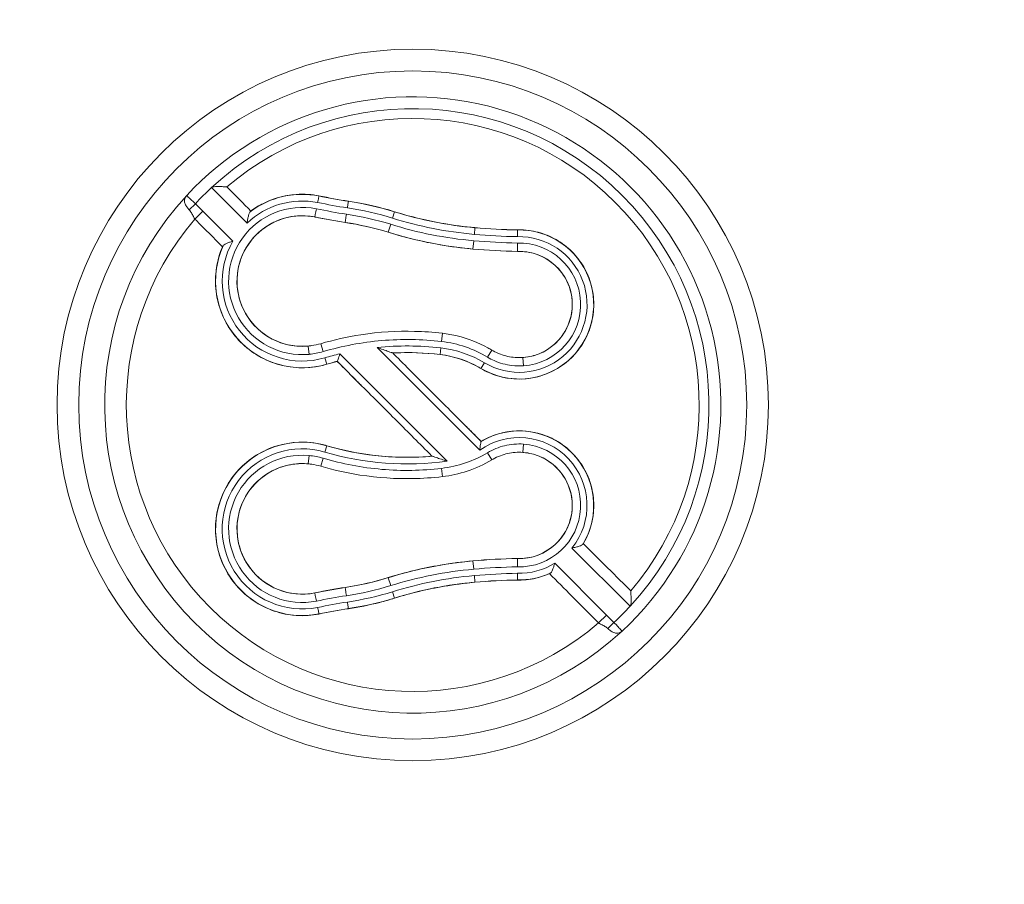
# Model space of a CAD drawing. Units: millimetres. Extents: x 125 to 10375, y -11 to 7414.
# Drawn here: x 4146 to 4228, y 5710 to 5783 of the extents above; entities that cross this region are included whole.
import ezdxf

# ---------------------------------------------------------------- set-up
doc = ezdxf.new("R2010")
doc.units = ezdxf.units.MM
doc.header["$LTSCALE"] = 25
doc.layers.add('Visible (ISO)', color=7, linetype='Continuous', lineweight=50)
doc.layers.add('Visible Narrow (ISO)', color=7, linetype='Continuous', lineweight=35)

msp = doc.modelspace()

# ---------------------------------------------------------------- linework, layer by layer
at = {"layer": 'Visible (ISO)', "lineweight": 5}
for p, q in [((4187.494, 5765.264), (4187.494, 5765.255)), ((4187.503, 5763.453), (4187.503, 5763.456)), ((4177.011, 5754.914), (4177.011, 5754.915)), ((4172.345, 5754.21), (4172.345, 5754.212)), ((4184.443, 5747.484), (4184.443, 5747.483)), ((4180.321, 5746.237), (4180.321, 5746.236)), ((4187.503, 5737.635), (4187.503, 5737.632)), ((4187.494, 5735.824), (4187.494, 5735.833))]:
    msp.add_line(p, q, dxfattribs=at)
at = {"layer": 'Visible (ISO)'}
msp.add_circle((4178.697, 5750.544), 113.002, dxfattribs=at)
at = {"layer": 'Visible (ISO)', "lineweight": 5}
for radius in [29.913, 28.088]:
    msp.add_circle((4178.697, 5750.544), radius, dxfattribs=at)
for radius, start, end in [(25.911, 312.79057, 137.208), (24.912, 317.2086, 132.78997), (24.09, 319.54657, 130.452), (25.911, 137.208, 312.79057), (24.09, 139.54657, 310.452)]:
    msp.add_arc((4178.697, 5750.544), radius, start, end, dxfattribs=at)
for points, knots in [([(4161.774, 5768.826), (4161.776, 5768.827), (4161.777, 5768.828), (4161.789, 5768.838), (4161.8, 5768.846), (4161.834, 5768.864), (4161.862, 5768.874), (4162.004, 5768.905), (4162.171, 5768.907), (4162.496, 5768.904), (4162.638, 5768.9), (4162.842, 5768.892), (4162.916, 5768.888), (4163.016, 5768.882), (4163.047, 5768.879), (4163.064, 5768.876), (4163.066, 5768.876), (4163.067, 5768.875)], [-0.2867083, -0.2867083, -0.2867083, -0.2867083, -0.2856957, -0.2856957, -0.2786053, -0.2786053, -0.2650103, -0.2650103, -0.2252769, -0.2252769, -0.1919241, -0.1919241, -0.1679387, -0.1679387, -0.1482087, -0.1482087, -0.1441586, -0.1441586, -0.1441586, -0.1441586]), ([(4159.895, 5766.947), (4159.863, 5766.981), (4159.831, 5767.017), (4159.741, 5767.127), (4159.687, 5767.203), (4159.577, 5767.389), (4159.533, 5767.495), (4159.493, 5767.695), (4159.497, 5767.784), (4159.534, 5767.918), (4159.556, 5767.968), (4159.599, 5768.039), (4159.614, 5768.061), (4159.647, 5768.105), (4159.665, 5768.126), (4159.683, 5768.146)], [0.1558414, 0.1558414, 0.1558414, 0.1558414, 0.1667077, 0.1667077, 0.1883869, 0.1883869, 0.2193708, 0.2193708, 0.2495967, 0.2495967, 0.2690057, 0.2690057, 0.2781678, 0.2781678, 0.2869848, 0.2869848, 0.2869848, 0.2869848]), ([(4165.088, 5766.853), (4165.413, 5767.091), (4165.768, 5767.309), (4166.731, 5767.79), (4167.365, 5768), (4168.563, 5768.241), (4169.229, 5768.291), (4170.2, 5768.226), (4170.509, 5768.185), (4170.81, 5768.126)], [2.9871109, 2.9871109, 2.9871109, 2.9871109, 3.1021483, 3.1021483, 3.2854063, 3.2854063, 3.4686503, 3.4686503, 3.5549841, 3.5549841, 3.5549841, 3.5549841]), ([(4160.365, 5766.175), (4160.338, 5766.208), (4160.309, 5766.258), (4160.233, 5766.406), (4160.183, 5766.515), (4160.073, 5766.714), (4160.016, 5766.804), (4159.93, 5766.908), (4159.913, 5766.928), (4159.895, 5766.947)], [-0.5229739, -0.5229739, -0.5229739, -0.5229739, -0.4905108, -0.4905108, -0.4444609, -0.4444609, -0.4090316, -0.4090316, -0.4004081, -0.4004081, -0.4004081, -0.4004081]), ([(4165.023, 5766.79), (4164.999, 5766.77), (4164.978, 5766.737), (4164.932, 5766.639), (4164.908, 5766.566), (4164.862, 5766.394), (4164.84, 5766.292), (4164.799, 5766.075), (4164.78, 5765.958), (4164.763, 5765.841), (4164.763, 5765.839), (4164.763, 5765.837)], [-0.1197278, -0.1197278, -0.1197278, -0.1197278, -0.098107, -0.098107, -0.0685315, -0.0685315, -0.0351721, -0.0351721, 0, 0, 0.0004929, 0.0004929, 0.0004929, 0.0004929]), ([(4165.087, 5766.852), (4165.083, 5766.845), (4165.066, 5766.828), (4165.032, 5766.798), (4165.028, 5766.794), (4165.023, 5766.79)], [0.2952824, 0.2952824, 0.2952824, 0.2952824, 0.32357712, 0.32357712, 0.32796766, 0.32796766, 0.32796766, 0.32796766]), ([(4177.169, 5766.791), (4178.547, 5766.361), (4179.937, 5766.029), (4182.169, 5765.647), (4183.042, 5765.533), (4183.926, 5765.454)], [16.3170649, 16.3170649, 16.3170649, 16.3170649, 16.736119, 16.736119, 16.9964867, 16.9964867, 16.9964867, 16.9964867]), ([(4170.452, 5766.349), (4169.701, 5766.495), (4168.894, 5766.482), (4167.24, 5766.087), (4166.407, 5765.642), (4165.096, 5764.472), (4164.559, 5763.695), (4163.935, 5761.978), (4163.847, 5761.038), (4164.101, 5759.299), (4164.454, 5758.423), (4165.544, 5756.955), (4166.281, 5756.364), (4167.535, 5755.776), (4168.063, 5755.611), (4169.043, 5755.466), (4169.491, 5755.457), (4169.912, 5755.496)], [0.563746, 0.563746, 0.563746, 0.563746, 0.790694, 0.790694, 1.054173, 1.054173, 1.317652, 1.317652, 1.581132, 1.581132, 1.844739, 1.844739, 2.108346, 2.108346, 2.260336, 2.260336, 2.383894, 2.383894, 2.383894, 2.383894]), ([(4173.012, 5765.884), (4172.175, 5766.015), (4171.336, 5766.167), (4170.482, 5766.343), (4170.467, 5766.346), (4170.452, 5766.349)], [4.0466763, 4.0466763, 4.0466763, 4.0466763, 4.2900648, 4.2900648, 4.2944719, 4.2944719, 4.2944719, 4.2944719]), ([(4187.494, 5765.264), (4187.597, 5765.266), (4187.701, 5765.266), (4188.369, 5765.25), (4188.931, 5765.156), (4189.93, 5764.86), (4190.453, 5764.633), (4191.415, 5764.041), (4191.854, 5763.677), (4192.569, 5762.919), (4192.907, 5762.46), (4193.442, 5761.466), (4193.638, 5760.931), (4193.876, 5759.916), (4193.938, 5759.349), (4193.9, 5758.221), (4193.801, 5757.66), (4193.497, 5756.663), (4193.266, 5756.142), (4192.667, 5755.186), (4192.299, 5754.75), (4191.535, 5754.041), (4191.074, 5753.707), (4190.076, 5753.181), (4189.539, 5752.989), (4189.031, 5752.875), (4188, 5752.642), (4186.866, 5752.675), (4185.333, 5753.143), (4184.864, 5753.352), (4184.43, 5753.611)], [-1.748578, -1.748578, -1.748578, -1.748578, -1.719888, -1.719888, -1.563523, -1.563523, -1.407146, -1.407146, -1.25077, -1.25077, -1.094393, -1.094393, -0.938016, -0.938016, -0.781651, -0.781651, -0.625286, -0.625286, -0.468946, -0.468946, -0.312605, -0.312605, -0.156302, -0.156302, 0, 0, 0, 0.317267, 0.317267, 0.464847, 0.464847, 0.464847, 0.464847]), ([(4187.494, 5765.255), (4187.494, 5765.252), (4187.494, 5765.235), (4187.494, 5765.175), (4187.495, 5765.133), (4187.495, 5765.027), (4187.495, 5764.964), (4187.496, 5764.834), (4187.496, 5764.767), (4187.496, 5764.699), (4187.496, 5764.697), (4187.496, 5764.695)], [-0.08572783, -0.08572783, -0.08572783, -0.08572783, -0.06385624, -0.06385624, -0.04198167, -0.04198167, -0.02010162, -0.02010162, 0, 0, 0.0005526, 0.0005526, 0.0005526, 0.0005526]), ([(4163.568, 5764.316), (4163.566, 5764.315), (4163.565, 5764.315), (4163.467, 5764.284), (4163.371, 5764.253), (4163.191, 5764.19), (4163.107, 5764.158), (4162.952, 5764.09), (4162.883, 5764.054), (4162.79, 5763.988), (4162.76, 5763.958), (4162.744, 5763.928)], [-0.4811885, -0.4811885, -0.4811885, -0.4811885, -0.4806989, -0.4806989, -0.449278, -0.449278, -0.4191073, -0.4191073, -0.3877629, -0.3877629, -0.3632303, -0.3632303, -0.3632303, -0.3632303]), ([(4183.759, 5763.653), (4182.826, 5763.736), (4181.907, 5763.857), (4179.558, 5764.26), (4178.089, 5764.609), (4176.631, 5765.063)], [2.2631287, 2.2631287, 2.2631287, 2.2631287, 2.5368797, 2.5368797, 2.9782946, 2.9782946, 2.9782946, 2.9782946]), ([(4171.466, 5753.969), (4171.305, 5753.921), (4171.141, 5753.879), (4169.752, 5753.571), (4168.453, 5753.63), (4166.71, 5754.156), (4166.099, 5754.425), (4164.977, 5755.125), (4164.467, 5755.555), (4163.636, 5756.45), (4163.245, 5756.991), (4162.631, 5758.162), (4162.408, 5758.792), (4162.144, 5759.984), (4162.08, 5760.649), (4162.142, 5761.97), (4162.268, 5762.626), (4162.524, 5763.419), (4162.604, 5763.633), (4162.696, 5763.847)], [1.041029, 1.041029, 1.041029, 1.041029, 1.089837, 1.089837, 1.453115, 1.453115, 1.636286, 1.636286, 1.819456, 1.819456, 2.002671, 2.002671, 2.185886, 2.185886, 2.36913, 2.36913, 2.552374, 2.552374, 2.618964, 2.618964, 2.618964, 2.618964]), ([(4162.744, 5763.928), (4162.741, 5763.922), (4162.738, 5763.917), (4162.716, 5763.876), (4162.703, 5763.855), (4162.697, 5763.849)], [0.54280678, 0.54280678, 0.54280678, 0.54280678, 0.54675671, 0.54675671, 0.57494087, 0.57494087, 0.57494087, 0.57494087]), ([(4187.503, 5763.456), (4187.503, 5763.459), (4187.503, 5763.48), (4187.502, 5763.555), (4187.502, 5763.609), (4187.501, 5763.741), (4187.5, 5763.819), (4187.5, 5763.983), (4187.499, 5764.067), (4187.499, 5764.153), (4187.499, 5764.155), (4187.499, 5764.156)], [0, 0, 0, 0, 0.0273371, 0.0273371, 0.0546795, 0.0546795, 0.082031, 0.082031, 0.1074665, 0.1074665, 0.1078544, 0.1078544, 0.1078544, 0.1078544]), ([(4187.959, 5754.534), (4187.981, 5754.536), (4188.003, 5754.537), (4188.481, 5754.578), (4188.93, 5754.691), (4189.323, 5754.85), (4189.974, 5755.114), (4190.589, 5755.552), (4191.533, 5756.671), (4191.86, 5757.353), (4192.159, 5758.725), (4192.145, 5759.48), (4191.753, 5760.89), (4191.376, 5761.544), (4190.412, 5762.565), (4189.78, 5762.98), (4188.577, 5763.39), (4188.032, 5763.47), (4187.503, 5763.453)], [-0.133411, -0.133411, -0.133411, -0.133411, -0.127224, -0.127224, 0, 0, 0, 0.210691, 0.210691, 0.421381, 0.421381, 0.631971, 0.631971, 0.842561, 0.842561, 1.05315, 1.05315, 1.208688, 1.208688, 1.208688, 1.208688]), ([(4170.957, 5755.696), (4172.027, 5756.011), (4173.173, 5756.27), (4175.868, 5756.682), (4177.428, 5756.769), (4179.607, 5756.715), (4180.399, 5756.661), (4181.203, 5756.567)], [0.1053935, 0.1053935, 0.1053935, 0.1053935, 0.4271982, 0.4271982, 0.8543963, 0.8543963, 1.0809691, 1.0809691, 1.0809691, 1.0809691]), ([(4181.203, 5756.567), (4181.621, 5756.518), (4182.036, 5756.444), (4183.34, 5756.128), (4184.208, 5755.792), (4185.127, 5755.288), (4185.241, 5755.223), (4185.354, 5755.156)], [1.4837383, 1.4837383, 1.4837383, 1.4837383, 1.605854, 1.605854, 1.8734964, 1.8734964, 1.9119624, 1.9119624, 1.9119624, 1.9119624]), ([(4169.912, 5755.496), (4170.009, 5755.505), (4170.105, 5755.516), (4170.447, 5755.566), (4170.702, 5755.621), (4170.957, 5755.696)], [2.3838942, 2.3838942, 2.3838942, 2.3838942, 2.4123263, 2.4123263, 2.4874738, 2.4874738, 2.4874738, 2.4874738]), ([(4175.701, 5755.376), (4175.703, 5755.376), (4175.705, 5755.375), (4175.872, 5755.317), (4176.041, 5755.258), (4176.376, 5755.139), (4176.531, 5755.083), (4176.735, 5755.009), (4176.813, 5754.981), (4176.911, 5754.946), (4176.943, 5754.935), (4176.985, 5754.921), (4176.998, 5754.917), (4177.005, 5754.916), (4177.006, 5754.916), (4177.006, 5754.916)], [-0.30957264, -0.30957264, -0.30957264, -0.30957264, -0.30936737, -0.30936737, -0.29029014, -0.29029014, -0.27005149, -0.27005149, -0.2579553, -0.2579553, -0.25132812, -0.25132812, -0.24672096, -0.24672096, -0.2462382, -0.2462382, -0.2462382, -0.2462382]), ([(4185.354, 5755.156), (4185.385, 5755.137), (4185.416, 5755.119), (4185.846, 5754.876), (4186.28, 5754.716), (4187.088, 5754.54), (4187.525, 5754.504), (4187.959, 5754.534)], [-0.3917747, -0.3917747, -0.3917747, -0.3917747, -0.3816702, -0.3816702, -0.2544485, -0.2544485, -0.1334114, -0.1334114, -0.1334114, -0.1334114]), ([(4172.347, 5754.214), (4172.347, 5754.214), (4172.348, 5754.214), (4172.354, 5754.219), (4172.362, 5754.237), (4172.386, 5754.296), (4172.4, 5754.339), (4172.437, 5754.449), (4172.46, 5754.518), (4172.508, 5754.671), (4172.535, 5754.755), (4172.562, 5754.84), (4172.562, 5754.842), (4172.562, 5754.843)], [-0.09409961, -0.09409961, -0.09409961, -0.09409961, -0.09333755, -0.09333755, -0.07324318, -0.07324318, -0.05145519, -0.05145519, -0.02643238, -0.02643238, 0, 0, 0.00038573, 0.00038573, 0.00038573, 0.00038573]), ([(4180.993, 5754.782), (4179.727, 5754.931), (4178.466, 5754.975), (4177.166, 5754.922), (4177.089, 5754.918), (4177.011, 5754.914)], [6.8152545, 6.8152545, 6.8152545, 6.8152545, 7.1824878, 7.1824878, 7.2056018, 7.2056018, 7.2056018, 7.2056018]), ([(4177.111, 5754.814), (4178.117, 5753.807), (4179.099, 5752.822), (4180.976, 5750.945), (4181.961, 5749.964), (4182.968, 5748.958)], [1.2685722, 1.2685722, 1.2685722, 1.2685722, 1.6667771, 1.6667771, 2.0649819, 2.0649819, 2.0649819, 2.0649819]), ([(4184.43, 5753.611), (4184.357, 5753.655), (4184.284, 5753.698), (4183.201, 5754.303), (4182.074, 5754.655), (4180.993, 5754.782)], [2.2598882, 2.2598882, 2.2598882, 2.2598882, 2.2839121, 2.2839121, 2.6102998, 2.6102998, 2.6102998, 2.6102998]), ([(4180.284, 5746.273), (4179.278, 5747.281), (4178.296, 5748.266), (4176.419, 5750.143), (4175.434, 5751.124), (4174.427, 5752.13)], [1.2685722, 1.2685722, 1.2685722, 1.2685722, 1.6667771, 1.6667771, 2.0649819, 2.0649819, 2.0649819, 2.0649819]), ([(4184.443, 5747.484), (4184.874, 5747.74), (4185.338, 5747.946), (4186.866, 5748.413), (4188, 5748.446), (4189.539, 5748.099), (4190.076, 5747.907), (4191.074, 5747.381), (4191.535, 5747.047), (4192.299, 5746.338), (4192.667, 5745.902), (4193.266, 5744.946), (4193.497, 5744.425), (4193.801, 5743.428), (4193.9, 5742.867), (4193.938, 5741.739), (4193.876, 5741.172), (4193.638, 5740.157), (4193.442, 5739.622), (4193.133, 5739.047), (4193.089, 5738.97), (4193.044, 5738.893)], [0.805679, 0.805679, 0.805679, 0.805679, 0.9518, 0.9518, 1.269066, 1.269066, 1.425369, 1.425369, 1.581671, 1.581671, 1.738012, 1.738012, 1.894352, 1.894352, 2.050717, 2.050717, 2.207082, 2.207082, 2.363459, 2.363459, 2.388027, 2.388027, 2.388027, 2.388027]), ([(4170.81, 5732.962), (4170.509, 5732.902), (4170.2, 5732.861), (4169.229, 5732.796), (4168.563, 5732.847), (4167.365, 5733.087), (4166.731, 5733.298), (4165.548, 5733.889), (4164.999, 5734.27), (4164.087, 5735.083), (4163.647, 5735.585), (4162.925, 5736.693), (4162.644, 5737.299), (4162.268, 5738.462), (4162.142, 5739.118), (4162.08, 5740.439), (4162.144, 5741.104), (4162.408, 5742.296), (4162.631, 5742.926), (4163.245, 5744.097), (4163.636, 5744.638), (4164.467, 5745.533), (4164.977, 5745.963), (4166.099, 5746.663), (4166.71, 5746.932), (4167.294, 5747.108), (4168.453, 5747.457), (4169.752, 5747.517), (4171.141, 5747.209), (4171.305, 5747.167), (4171.466, 5747.119)], [-2.101869, -2.101869, -2.101869, -2.101869, -2.015535, -2.015535, -1.832291, -1.832291, -1.649033, -1.649033, -1.465775, -1.465775, -1.282517, -1.282517, -1.099259, -1.099259, -0.916015, -0.916015, -0.732771, -0.732771, -0.549555, -0.549555, -0.36634, -0.36634, -0.18317, -0.18317, 0, 0, 0, 0.363279, 0.363279, 0.412087, 0.412087, 0.412087, 0.412087]), ([(4171.466, 5747.119), (4172.789, 5746.729), (4174.144, 5746.454), (4177.055, 5746.12), (4178.609, 5746.099), (4180.174, 5746.224), (4180.247, 5746.23), (4180.321, 5746.237)], [6.3437293, 6.3437293, 6.3437293, 6.3437293, 6.7333751, 6.7333751, 7.1824564, 7.1824564, 7.2044309, 7.2044309, 7.2044309, 7.2044309]), ([(4184.442, 5747.48), (4184.438, 5747.476), (4184.434, 5747.463), (4184.423, 5747.414), (4184.416, 5747.375), (4184.399, 5747.27), (4184.389, 5747.2), (4184.372, 5747.067), (4184.364, 5747.005), (4184.349, 5746.878), (4184.342, 5746.812), (4184.335, 5746.745), (4184.335, 5746.744), (4184.335, 5746.743)], [-0.1008852, -0.1008852, -0.1008852, -0.1008852, -0.084576, -0.084576, -0.0642827, -0.0642827, -0.039235, -0.039235, -0.0197939, -0.0197939, 0, 0, 0.0004038, 0.0004038, 0.0004038, 0.0004038]), ([(4181.588, 5745.817), (4181.587, 5745.817), (4181.585, 5745.818), (4181.424, 5745.87), (4181.261, 5745.924), (4180.94, 5746.032), (4180.791, 5746.082), (4180.593, 5746.15), (4180.517, 5746.176), (4180.419, 5746.208), (4180.387, 5746.218), (4180.346, 5746.231), (4180.333, 5746.234), (4180.326, 5746.235), (4180.326, 5746.235), (4180.325, 5746.236)], [-0.2960356, -0.2960356, -0.2960356, -0.2960356, -0.29586254, -0.29586254, -0.28007825, -0.28007825, -0.26339585, -0.26339585, -0.25319083, -0.25319083, -0.24746425, -0.24746425, -0.24339964, -0.24339964, -0.24309735, -0.24309735, -0.24309735, -0.24309735]), ([(4187.959, 5746.554), (4187.525, 5746.584), (4187.088, 5746.548), (4186.28, 5746.372), (4185.846, 5746.212), (4185.416, 5745.969), (4185.385, 5745.951), (4185.354, 5745.932)], [1.8185327, 1.8185327, 1.8185327, 1.8185327, 1.9395697, 1.9395697, 2.0667915, 2.0667915, 2.076896, 2.076896, 2.076896, 2.076896]), ([(4187.503, 5737.635), (4188.032, 5737.618), (4188.577, 5737.697), (4189.78, 5738.108), (4190.412, 5738.523), (4191.376, 5739.544), (4191.753, 5740.198), (4192.145, 5741.608), (4192.159, 5742.363), (4191.86, 5743.735), (4191.533, 5744.417), (4190.589, 5745.536), (4189.974, 5745.974), (4188.93, 5746.397), (4188.481, 5746.51), (4188.003, 5746.55), (4187.981, 5746.552), (4187.959, 5746.554)], [0.476434, 0.476434, 0.476434, 0.476434, 0.631971, 0.631971, 0.842561, 0.842561, 1.05315, 1.05315, 1.26374, 1.26374, 1.474431, 1.474431, 1.685121, 1.685121, 1.812345, 1.812345, 1.818533, 1.818533, 1.818533, 1.818533]), ([(4169.912, 5745.592), (4169.491, 5745.631), (4169.043, 5745.621), (4168.063, 5745.477), (4167.535, 5745.312), (4167.076, 5745.097), (4166.281, 5744.724), (4165.544, 5744.133), (4164.454, 5742.665), (4164.101, 5741.788), (4163.847, 5740.05), (4163.935, 5739.11), (4164.559, 5737.392), (4165.096, 5736.615), (4166.407, 5735.446), (4167.24, 5735.001), (4168.894, 5734.606), (4169.701, 5734.593), (4170.452, 5734.739)], [-0.275548, -0.275548, -0.275548, -0.275548, -0.15199, -0.15199, 0, 0, 0, 0.263607, 0.263607, 0.527214, 0.527214, 0.790694, 0.790694, 1.054173, 1.054173, 1.317652, 1.317652, 1.5446, 1.5446, 1.5446, 1.5446]), ([(4170.957, 5745.392), (4170.702, 5745.467), (4170.447, 5745.522), (4170.105, 5745.572), (4170.009, 5745.583), (4169.912, 5745.592)], [-0.3791279, -0.3791279, -0.3791279, -0.3791279, -0.3039805, -0.3039805, -0.2755484, -0.2755484, -0.2755484, -0.2755484]), ([(4181.203, 5744.521), (4180.346, 5744.42), (4179.501, 5744.366), (4177.298, 5744.324), (4175.765, 5744.417), (4173.123, 5744.829), (4172.004, 5745.084), (4170.957, 5745.392)], [0.6279752, 0.6279752, 0.6279752, 0.6279752, 0.8690907, 0.8690907, 1.2889451, 1.2889451, 1.6034453, 1.6034453, 1.6034453, 1.6034453]), ([(4185.354, 5745.932), (4184.7, 5745.541), (4183.995, 5745.218), (4182.593, 5744.755), (4181.899, 5744.603), (4181.203, 5744.521)], [0.2269796, 0.2269796, 0.2269796, 0.2269796, 0.4465194, 0.4465194, 0.6479972, 0.6479972, 0.6479972, 0.6479972]), ([(4192.087, 5738.512), (4192.089, 5738.513), (4192.09, 5738.513), (4192.2, 5738.535), (4192.309, 5738.559), (4192.511, 5738.608), (4192.605, 5738.634), (4192.771, 5738.689), (4192.842, 5738.717), (4192.939, 5738.772), (4192.971, 5738.796), (4192.989, 5738.822)], [-0.4830641, -0.4830641, -0.4830641, -0.4830641, -0.482509, -0.482509, -0.4456258, -0.4456258, -0.4107586, -0.4107586, -0.3776262, -0.3776262, -0.3526759, -0.3526759, -0.3526759, -0.3526759]), ([(4192.989, 5738.822), (4192.993, 5738.827), (4192.997, 5738.832), (4193.02, 5738.864), (4193.033, 5738.881), (4193.041, 5738.889)], [0.24638658, 0.24638658, 0.24638658, 0.24638658, 0.25055167, 0.25055167, 0.27441694, 0.27441694, 0.27441694, 0.27441694]), ([(4193.041, 5738.889), (4193.636, 5738.297), (4194.231, 5737.704), (4195.518, 5736.422), (4196.209, 5735.732), (4196.899, 5735.043)], [1.5225061, 1.5225061, 1.5225061, 1.5225061, 1.7516973, 1.7516973, 2.0180766, 2.0180766, 2.0180766, 2.0180766]), ([(4176.631, 5736.025), (4178.089, 5736.479), (4179.558, 5736.828), (4181.907, 5737.231), (4182.826, 5737.352), (4183.759, 5737.434)], [2.0954648, 2.0954648, 2.0954648, 2.0954648, 2.5368797, 2.5368797, 2.810631, 2.810631, 2.810631, 2.810631]), ([(4187.499, 5736.932), (4187.499, 5736.933), (4187.499, 5736.934), (4187.499, 5737.021), (4187.5, 5737.105), (4187.5, 5737.269), (4187.501, 5737.347), (4187.502, 5737.479), (4187.502, 5737.532), (4187.503, 5737.607), (4187.503, 5737.628), (4187.503, 5737.632)], [-0.0003879, -0.0003879, -0.0003879, -0.0003879, 0, 0, 0.0254358, 0.0254358, 0.0527876, 0.0527876, 0.0801303, 0.0801303, 0.1074678, 0.1074678, 0.1074678, 0.1074678]), ([(4190.266, 5736.405), (4190.296, 5736.421), (4190.325, 5736.451), (4190.39, 5736.545), (4190.425, 5736.614), (4190.491, 5736.77), (4190.522, 5736.856), (4190.583, 5737.039), (4190.613, 5737.137), (4190.642, 5737.237), (4190.642, 5737.239), (4190.643, 5737.24)], [-0.1136389, -0.1136389, -0.1136389, -0.1136389, -0.0901623, -0.0901623, -0.0600893, -0.0600893, -0.0307251, -0.0307251, 0, 0, 0.0004793, 0.0004793, 0.0004793, 0.0004793]), ([(4187.496, 5736.393), (4187.496, 5736.391), (4187.496, 5736.389), (4187.496, 5736.314), (4187.496, 5736.241), (4187.495, 5736.106), (4187.495, 5736.045), (4187.495, 5735.943), (4187.494, 5735.902), (4187.494, 5735.85), (4187.494, 5735.835), (4187.494, 5735.833)], [-0.17595213, -0.17595213, -0.17595213, -0.17595213, -0.17539953, -0.17539953, -0.15332498, -0.15332498, -0.13144545, -0.13144545, -0.10957128, -0.10957128, -0.08965613, -0.08965613, -0.08965613, -0.08965613]), ([(4190.187, 5736.358), (4189.935, 5736.247), (4189.68, 5736.154), (4188.931, 5735.932), (4188.369, 5735.838), (4187.701, 5735.822), (4187.597, 5735.822), (4187.494, 5735.824)], [2.75471, 2.75471, 2.75471, 2.75471, 2.8325893, 2.8325893, 2.9889543, 2.9889543, 3.0176437, 3.0176437, 3.0176437, 3.0176437]), ([(4190.192, 5736.36), (4190.201, 5736.368), (4190.221, 5736.379), (4190.255, 5736.399), (4190.261, 5736.402), (4190.266, 5736.405)], [0.3033775, 0.3033775, 0.3033775, 0.3033775, 0.32718031, 0.32718031, 0.3311341, 0.3311341, 0.3311341, 0.3311341]), ([(4194.198, 5732.342), (4193.495, 5733.046), (4192.791, 5733.752), (4191.455, 5735.092), (4190.823, 5735.727), (4190.192, 5736.36)], [1.4854808, 1.4854808, 1.4854808, 1.4854808, 1.7574083, 1.7574083, 2.001704, 2.001704, 2.001704, 2.001704]), ([(4183.926, 5735.634), (4183.042, 5735.555), (4182.169, 5735.441), (4179.937, 5735.058), (4178.547, 5734.727), (4177.169, 5734.297)], [16.4757517, 16.4757517, 16.4757517, 16.4757517, 16.736119, 16.736119, 17.1551732, 17.1551732, 17.1551732, 17.1551732]), ([(4170.452, 5734.739), (4170.467, 5734.742), (4170.482, 5734.745), (4171.336, 5734.921), (4172.175, 5735.073), (4173.012, 5735.204)], [2.5696319, 2.5696319, 2.5696319, 2.5696319, 2.5740389, 2.5740389, 2.8174274, 2.8174274, 2.8174274, 2.8174274]), ([(4197.029, 5734.913), (4197.03, 5734.909), (4197.031, 5734.9), (4197.036, 5734.852), (4197.039, 5734.798), (4197.047, 5734.639), (4197.052, 5734.517), (4197.06, 5734.198), (4197.061, 5734.023), (4197.049, 5733.825), (4197.041, 5733.758), (4197.019, 5733.685), (4197.01, 5733.665), (4196.999, 5733.647), (4196.998, 5733.646), (4196.998, 5733.644), (4196.991, 5733.635), (4196.985, 5733.627), (4196.979, 5733.62)], [-0.1043339, -0.1043339, -0.1043339, -0.1043339, -0.0957347, -0.0957347, -0.0777662, -0.0777662, -0.0531912, -0.0531912, -0.0226478, -0.0226478, -0.0064576, -0.0064576, 0, 0, 0, 0.0003716, 0.0003716, 0.0033503, 0.0033503, 0.0033503, 0.0033503]), ([(4177.169, 5734.297), (4176.761, 5734.17), (4176.343, 5734.051), (4175.031, 5733.714), (4174.126, 5733.536), (4173.284, 5733.413)], [3.0375237, 3.0375237, 3.0375237, 3.0375237, 3.1563226, 3.1563226, 3.4081018, 3.4081018, 3.4081018, 3.4081018]), ([(4195.1, 5731.741), (4195.09, 5731.751), (4195.08, 5731.76), (4194.973, 5731.853), (4194.872, 5731.916), (4194.677, 5732.024), (4194.575, 5732.071), (4194.428, 5732.146), (4194.374, 5732.175), (4194.335, 5732.206), (4194.332, 5732.209), (4194.329, 5732.212)], [-0.9766038, -0.9766038, -0.9766038, -0.9766038, -0.972473, -0.972473, -0.9341127, -0.9341127, -0.890905, -0.890905, -0.8575426, -0.8575426, -0.854527, -0.854527, -0.854527, -0.854527]), ([(4196.299, 5731.529), (4196.265, 5731.498), (4196.23, 5731.47), (4196.148, 5731.416), (4196.101, 5731.393), (4195.986, 5731.353), (4195.912, 5731.342), (4195.734, 5731.355), (4195.63, 5731.386), (4195.433, 5731.483), (4195.347, 5731.539), (4195.207, 5731.646), (4195.152, 5731.692), (4195.1, 5731.741)], [0, 0, 0, 0, 0.0138712, 0.0138712, 0.0313218, 0.0313218, 0.0577615, 0.0577615, 0.0894088, 0.0894088, 0.1142219, 0.1142219, 0.1308795, 0.1308795, 0.1308795, 0.1308795])]:
    msp.add_open_spline(points, degree=3, knots=knots, dxfattribs=at)
for points in [[(4163.068, 5768.875), (4163.067, 5768.875), (4163.067, 5768.875), (4163.067, 5768.875)], [(4163.197, 5768.746), (4163.827, 5768.115), (4164.457, 5767.483), (4165.087, 5766.852)], [(4170.81, 5768.126), (4171.635, 5767.955), (4172.46, 5767.805), (4173.284, 5767.675)], [(4173.284, 5767.675), (4174.565, 5767.487), (4175.874, 5767.194), (4177.169, 5766.791)], [(4165.087, 5766.852), (4165.087, 5766.852), (4165.088, 5766.852), (4165.088, 5766.853)], [(4160.365, 5766.175), (4160.366, 5766.175), (4160.366, 5766.175), (4160.367, 5766.174)], [(4162.697, 5763.849), (4161.963, 5764.58), (4161.229, 5765.313), (4160.496, 5766.045)], [(4176.631, 5765.063), (4175.427, 5765.438), (4174.21, 5765.71), (4173.012, 5765.884)], [(4183.926, 5765.454), (4185.1, 5765.351), (4186.292, 5765.286), (4187.494, 5765.264)], [(4162.696, 5763.847), (4162.696, 5763.848), (4162.697, 5763.848), (4162.697, 5763.849)], [(4187.503, 5763.453), (4186.24, 5763.476), (4184.989, 5763.544), (4183.759, 5763.653)], [(4177.006, 5754.916), (4177.008, 5754.915), (4177.01, 5754.915), (4177.011, 5754.915)], [(4172.345, 5754.21), (4172.049, 5754.135), (4171.756, 5754.054), (4171.466, 5753.969)], [(4172.345, 5754.212), (4172.346, 5754.212), (4172.346, 5754.213), (4172.347, 5754.214)], [(4184.443, 5747.483), (4184.443, 5747.482), (4184.442, 5747.481), (4184.442, 5747.48)], [(4180.325, 5746.236), (4180.323, 5746.236), (4180.322, 5746.236), (4180.321, 5746.236)], [(4193.044, 5738.893), (4193.043, 5738.892), (4193.042, 5738.891), (4193.041, 5738.889)], [(4183.759, 5737.434), (4184.989, 5737.544), (4186.24, 5737.612), (4187.503, 5737.635)], [(4190.192, 5736.36), (4190.19, 5736.36), (4190.189, 5736.359), (4190.187, 5736.358)], [(4173.012, 5735.204), (4174.26, 5735.385), (4175.475, 5735.665), (4176.631, 5736.025)], [(4187.494, 5735.824), (4186.292, 5735.802), (4185.1, 5735.737), (4183.926, 5735.634)], [(4197.029, 5734.913), (4197.028, 5734.913), (4197.028, 5734.913), (4197.028, 5734.914)], [(4173.284, 5733.413), (4172.46, 5733.283), (4171.635, 5733.133), (4170.81, 5732.962)], [(4194.327, 5732.213), (4194.328, 5732.212), (4194.328, 5732.212), (4194.329, 5732.212)]]:
    msp.add_open_spline(points, degree=3, dxfattribs=at)
for points, weights in [([(4163.068, 5768.875), (4163.133, 5768.81), (4163.197, 5768.746)], [1.00123646115, 1.00478538487, 1.00833216018]), ([(4160.496, 5766.045), (4160.432, 5766.109), (4160.367, 5766.174)], [1.00833216018, 1.00478538487, 1.00123646115]), ([(4177.011, 5754.914), (4177.062, 5754.864), (4177.111, 5754.814)], [1.38886465902, 1.40284681005, 1.41663759533]), ([(4174.427, 5752.13), (4173.629, 5752.927), (4172.345, 5754.21)], [1.48903453046, 1.28480490376, 1.04064726569]), ([(4182.968, 5748.958), (4183.575, 5748.351), (4184.443, 5747.484)], [1.41663759534, 1.26370644866, 1.08724225894]), ([(4180.321, 5746.237), (4180.302, 5746.255), (4180.284, 5746.273)], [1.47813850554, 1.48360065086, 1.48903453045]), ([(4196.899, 5735.043), (4196.963, 5734.979), (4197.028, 5734.914)], [1.00833216018, 1.00478538487, 1.00123646115]), ([(4194.327, 5732.213), (4194.262, 5732.278), (4194.198, 5732.342)], [1.00123646115, 1.00478538487, 1.00833216018])]:
    msp.add_rational_spline(points, weights, degree=2, dxfattribs=at)
at = {"layer": 'Visible Narrow (ISO)', "lineweight": 5}
for p, q in [((4161.774, 5768.826), (4164.763, 5765.837)), ((4163.197, 5768.746), (4163.067, 5768.875)), ((4170.81, 5768.126), (4170.808, 5768.116)), ((4173.284, 5767.675), (4173.282, 5767.666)), ((4159.895, 5766.947), (4160.416, 5767.468)), ((4160.365, 5766.175), (4161.037, 5766.847)), ((4161.037, 5766.847), (4160.416, 5767.468)), ((4163.568, 5764.316), (4161.037, 5766.847)), ((4177, 5766.248), (4177.166, 5766.782)), ((4177.169, 5766.791), (4177.166, 5766.782)), ((4160.365, 5766.175), (4160.496, 5766.045)), ((4170.452, 5766.349), (4170.453, 5766.353)), ((4173.012, 5765.884), (4173.013, 5765.888)), ((4176.84, 5765.734), (4176.631, 5765.066)), ((4183.876, 5764.889), (4183.925, 5765.446)), ((4183.926, 5765.454), (4183.925, 5765.446)), ((4176.631, 5765.063), (4176.631, 5765.066)), ((4183.821, 5764.353), (4183.759, 5763.656)), ((4183.759, 5763.653), (4183.759, 5763.656)), ((4181.122, 5755.877), (4181.203, 5756.567)), ((4169.912, 5755.496), (4169.977, 5754.799)), ((4171.155, 5755.026), (4170.957, 5755.696)), ((4175.701, 5755.376), (4184.335, 5746.743)), ((4181.059, 5755.339), (4180.994, 5754.783)), ((4184.995, 5754.557), (4185.354, 5755.156)), ((4171.307, 5754.509), (4171.465, 5753.972)), ((4181.588, 5745.817), (4172.562, 5754.843)), ((4177.111, 5754.814), (4177.011, 5754.915)), ((4180.993, 5754.782), (4180.994, 5754.783)), ((4188.008, 5753.836), (4187.959, 5754.534)), ((4171.466, 5753.969), (4171.465, 5753.972)), ((4172.345, 5754.212), (4174.427, 5752.13)), ((4184.43, 5753.611), (4184.431, 5753.614)), ((4184.719, 5754.094), (4184.431, 5753.614)), ((4184.443, 5747.483), (4182.968, 5748.958)), ((4171.307, 5746.579), (4171.465, 5747.116)), ((4171.466, 5747.119), (4171.465, 5747.116)), ((4187.959, 5746.554), (4188.008, 5747.252)), ((4169.977, 5746.289), (4169.912, 5745.592)), ((4171.155, 5746.062), (4170.957, 5745.392)), ((4180.284, 5746.273), (4180.321, 5746.236)), ((4184.995, 5746.531), (4185.354, 5745.932)), ((4181.122, 5745.211), (4181.203, 5744.521)), ((4192.087, 5738.512), (4196.979, 5733.62)), ((4183.759, 5737.434), (4183.759, 5737.432)), ((4183.821, 5736.735), (4183.759, 5737.432)), ((4195, 5732.883), (4190.643, 5737.24)), ((4183.876, 5736.199), (4183.925, 5735.642)), ((4176.631, 5736.025), (4176.631, 5736.022)), ((4176.84, 5735.354), (4176.631, 5736.022)), ((4183.926, 5735.634), (4183.925, 5735.642)), ((4170.452, 5734.739), (4170.453, 5734.734)), ((4173.012, 5735.204), (4173.013, 5735.2)), ((4177, 5734.84), (4177.166, 5734.305)), ((4197.029, 5734.913), (4196.899, 5735.043)), ((4177.169, 5734.297), (4177.166, 5734.305)), ((4170.81, 5732.962), (4170.808, 5732.972)), ((4173.284, 5733.413), (4173.282, 5733.422)), ((4195, 5732.883), (4194.329, 5732.212)), ((4195.621, 5732.262), (4195, 5732.883)), ((4194.198, 5732.342), (4194.329, 5732.212)), ((4195.621, 5732.262), (4195.1, 5731.741))]:
    msp.add_line(p, q, dxfattribs=at)
at = {"layer": 'Visible Narrow (ISO)'}
for radius, start, end in [(111.725, 102.12793, 168.69707), (111.725, 12.12793, 78.69707), (101.905, 12.2511, 78.5739), (101.905, 102.2511, 168.5739), (101.905, 282.2511, 348.5739), (101.905, 192.2511, 258.5739), (111.725, 282.12793, 348.69707), (111.725, 192.12793, 258.69707)]:
    msp.add_arc((4178.697, 5750.544), radius, start, end, dxfattribs=at)
at = {"layer": 'Visible Narrow (ISO)', "lineweight": 5}
for centre, radius, start, end in [((4178.697, 5750.544), 24.912, 132.78997, 137.2086), ((4169.403, 5760.963), 6.73, 78.91323, 133.59409), ((4169.403, 5760.963), 7.289, 78.88871, 126.93784), ((4181.375, 5819.137), 52.663, 258.30205, 261.06824), ((4181.375, 5819.137), 52.103, 258.29892, 261.06494), ((4169.609, 5742.53), 25.402, 72.69272, 81.68625), ((4169.403, 5760.963), 6.191, 78.93862, 275.32199), ((4181.375, 5819.137), 53.202, 258.30529, 261.07146), ((4169.609, 5742.53), 24.843, 72.69272, 81.69325), ((4186.773, 5797.612), 32.291, 252.69272, 264.94053), ((4169.403, 5760.963), 5.491, 78.97763, 275.32199), ((4181.375, 5819.137), 53.901, 258.30953, 261.07558), ((4169.609, 5742.53), 24.304, 72.69272, 81.70006), ((4186.773, 5797.612), 32.851, 252.69272, 264.94049), ((4169.609, 5742.53), 23.604, 72.69272, 81.70928), ((4186.773, 5797.612), 33.39, 252.69272, 264.92796), ((4188.463, 5816.676), 51.43, 264.93818, 268.92085), ((4187.648, 5758.991), 6.266, 239.11611, 91.40313), ((4169.403, 5760.963), 6.73, 150.12226, 286.4338), ((4186.773, 5797.612), 34.089, 252.69272, 264.92796), ((4188.463, 5816.676), 52.529, 264.93024, 268.9482), ((4188.463, 5816.676), 51.99, 264.93818, 268.93456), ((4187.648, 5758.991), 5.706, 239.11611, 91.52171), ((4169.403, 5760.963), 7.289, 156.0047, 286.4338), ((4188.463, 5816.676), 53.228, 264.93021, 268.96668), ((4187.648, 5758.991), 5.167, 273.99769, 91.65292), ((4187.648, 5758.991), 4.468, 273.99769, 91.85633), ((4178.212, 5731.098), 24.408, 83.30168, 95.90409), ((4179.983, 5746.176), 9.226, 59.11611, 83.30168), ((4178.212, 5731.098), 24.408, 103.38347, 106.4338), ((4178.212, 5731.098), 23.848, 83.30168, 92.89788), ((4179.983, 5746.176), 8.667, 59.11611, 83.30168), ((4178.212, 5731.098), 23.848, 104.23628, 106.4338), ((4187.648, 5742.097), 5.706, 321.07989, 125.49268), ((4187.648, 5742.097), 6.266, 328.4891, 120.77634), ((4169.403, 5740.124), 7.289, 73.5662, 281.11129), ((4169.403, 5740.124), 6.73, 73.5662, 281.08677), ((4178.212, 5769.99), 23.848, 253.5662, 275.08389), ((4187.648, 5742.097), 5.167, 268.34708, 86.00231), ((4169.403, 5740.124), 6.191, 84.67801, 281.06138), ((4178.212, 5769.99), 24.408, 253.5662, 277.95144), ((4187.648, 5742.097), 4.468, 268.14367, 86.00231), ((4169.403, 5740.124), 5.491, 84.67801, 281.02237), ((4186.773, 5703.476), 34.089, 95.07204, 107.30728), ((4188.463, 5684.412), 53.228, 91.03332, 95.06979), ((4188.463, 5684.412), 52.529, 91.0518, 95.06979), ((4187.648, 5742.097), 5.706, 268.47829, 301.66166), ((4186.773, 5703.476), 33.39, 95.07208, 107.30728), ((4186.773, 5703.476), 32.851, 95.05948, 107.30728), ((4188.463, 5684.412), 51.99, 91.06544, 95.0618), ((4187.648, 5742.097), 6.266, 268.59687, 294.70207), ((4169.609, 5758.558), 23.604, 278.29072, 287.30728), ((4169.609, 5758.558), 24.304, 278.29994, 287.30728), ((4186.773, 5703.476), 32.291, 95.05948, 107.30728), ((4188.463, 5684.412), 51.43, 91.07915, 95.06183), ((4181.375, 5681.951), 53.901, 98.92442, 101.69047), ((4181.375, 5681.951), 53.202, 98.92854, 101.69471), ((4169.609, 5758.558), 24.843, 278.30675, 287.30728), ((4181.375, 5681.951), 52.663, 98.93176, 101.69795), ((4169.609, 5758.558), 25.402, 278.31375, 287.30728), ((4178.697, 5750.544), 24.912, 312.78997, 317.2086), ((4181.375, 5681.951), 52.103, 98.93506, 101.70108)]:
    msp.add_arc(centre, radius, start, end, dxfattribs=at)
for points, knots in [([(4160.416, 5767.468), (4160.343, 5767.536), (4160.27, 5767.604), (4160.087, 5767.773), (4159.984, 5767.869), (4159.771, 5768.066), (4159.692, 5768.139), (4159.683, 5768.146)], [0.031435871, 0.031435871, 0.031435871, 0.031435871, 0.032936988, 0.032936988, 0.035338775, 0.035338775, 0.039050338, 0.039050338, 0.039050338, 0.039050338]), ([(4170.697, 5767.567), (4170.711, 5767.638), (4170.725, 5767.708), (4170.751, 5767.838), (4170.763, 5767.898), (4170.784, 5767.999), (4170.792, 5768.041), (4170.804, 5768.098), (4170.807, 5768.114), (4170.808, 5768.116)], [0, 0, 0, 0, 0.383972, 0.383972, 0.767945, 0.767945, 1.151917, 1.151917, 1.53589, 1.53589, 1.53589, 1.53589]), ([(4173.198, 5767.112), (4173.209, 5767.183), (4173.22, 5767.254), (4173.24, 5767.385), (4173.249, 5767.446), (4173.265, 5767.548), (4173.271, 5767.589), (4173.28, 5767.647), (4173.282, 5767.663), (4173.282, 5767.666)], [0, 0, 0, 0, 0.383972, 0.383972, 0.767945, 0.767945, 1.151917, 1.151917, 1.53589, 1.53589, 1.53589, 1.53589]), ([(4170.591, 5767.039), (4170.59, 5767.038), (4170.59, 5767.036), (4170.573, 5766.952), (4170.557, 5766.87), (4170.524, 5766.709), (4170.509, 5766.633), (4170.483, 5766.503), (4170.472, 5766.451), (4170.458, 5766.377), (4170.454, 5766.357), (4170.453, 5766.353)], [-0.1078387, -0.1078387, -0.1078387, -0.1078387, -0.107338, -0.107338, -0.0820351, -0.0820351, -0.0546897, -0.0546897, -0.0273447, -0.0273447, 0, 0, 0, 0]), ([(4173.013, 5765.888), (4173.013, 5765.891), (4173.016, 5765.912), (4173.028, 5765.986), (4173.036, 5766.039), (4173.056, 5766.17), (4173.067, 5766.247), (4173.092, 5766.409), (4173.104, 5766.491), (4173.117, 5766.576), (4173.117, 5766.578), (4173.118, 5766.58)], [0, 0, 0, 0, 0.0273447, 0.0273447, 0.0546897, 0.0546897, 0.0820351, 0.0820351, 0.1073368, 0.1073368, 0.1078387, 0.1078387, 0.1078387, 0.1078387]), ([(4171.155, 5755.026), (4172.763, 5755.5), (4174.42, 5755.814), (4177.768, 5756.101), (4179.457, 5756.073), (4181.122, 5755.877)], [0, 0, 0, 0, 0.502993, 0.502993, 1.005986, 1.005986, 1.005986, 1.005986]), ([(4181.122, 5755.877), (4181.804, 5755.797), (4182.482, 5755.643), (4183.78, 5755.2), (4184.408, 5754.909), (4184.995, 5754.557)], [0, 0, 0, 0, 0.2061228, 0.2061228, 0.4115251, 0.4115251, 0.4115251, 0.4115251]), ([(4169.977, 5754.799), (4169.982, 5754.8), (4169.988, 5754.8), (4170.387, 5754.838), (4170.778, 5754.914), (4171.155, 5755.026)], [2.1080832, 2.1080832, 2.1080832, 2.1080832, 2.1096401, 2.1096401, 2.227423, 2.227423, 2.227423, 2.227423]), ([(4184.995, 5754.557), (4185.173, 5754.451), (4185.357, 5754.355), (4186.018, 5754.061), (4186.521, 5753.921), (4187.36, 5753.821), (4187.687, 5753.814), (4188.008, 5753.836)], [0, 0, 0, 0, 0.0619112, 0.0619112, 0.2165309, 0.2165309, 0.3131681, 0.3131681, 0.3131681, 0.3131681]), ([(4188.008, 5747.252), (4187.477, 5747.289), (4186.939, 5747.243), (4185.922, 5746.994), (4185.438, 5746.796), (4184.995, 5746.531)], [1.5934717, 1.5934717, 1.5934717, 1.5934717, 1.7521403, 1.7521403, 1.9069449, 1.9069449, 1.9069449, 1.9069449]), ([(4171.155, 5746.062), (4170.963, 5746.119), (4170.768, 5746.166), (4170.375, 5746.242), (4170.176, 5746.27), (4169.977, 5746.289)], [0, 0, 0, 0, 0.0599453, 0.0599453, 0.1198906, 0.1198906, 0.1198906, 0.1198906]), ([(4181.122, 5745.211), (4179.457, 5745.014), (4177.771, 5744.987), (4174.425, 5745.274), (4172.763, 5745.588), (4171.155, 5746.062)], [0, 0, 0, 0, 0.503052, 0.503052, 1.006103, 1.006103, 1.006103, 1.006103]), ([(4184.995, 5746.531), (4184.407, 5746.179), (4183.778, 5745.887), (4182.48, 5745.445), (4181.803, 5745.291), (4181.122, 5745.211)], [0, 0, 0, 0, 0.2056769, 0.2056769, 0.4115251, 0.4115251, 0.4115251, 0.4115251]), ([(4170.453, 5734.734), (4170.454, 5734.731), (4170.458, 5734.711), (4170.472, 5734.637), (4170.483, 5734.585), (4170.509, 5734.455), (4170.524, 5734.379), (4170.557, 5734.218), (4170.573, 5734.136), (4170.59, 5734.052), (4170.59, 5734.05), (4170.591, 5734.049)], [-0.1073381, -0.1073381, -0.1073381, -0.1073381, -0.0799934, -0.0799934, -0.0526484, -0.0526484, -0.0253029, -0.0253029, 0, 0, 0.0005007, 0.0005007, 0.0005007, 0.0005007]), ([(4173.013, 5735.2), (4173.013, 5735.197), (4173.016, 5735.176), (4173.028, 5735.102), (4173.036, 5735.049), (4173.056, 5734.918), (4173.067, 5734.841), (4173.092, 5734.68), (4173.104, 5734.598), (4173.117, 5734.513), (4173.117, 5734.51), (4173.118, 5734.508)], [0, 0, 0, 0, 0.0273447, 0.0273447, 0.0546897, 0.0546897, 0.0820351, 0.0820351, 0.107171, 0.107171, 0.1078374, 0.1078374, 0.1078374, 0.1078374]), ([(4173.198, 5733.976), (4173.209, 5733.905), (4173.219, 5733.834), (4173.239, 5733.702), (4173.248, 5733.642), (4173.264, 5733.54), (4173.27, 5733.499), (4173.279, 5733.441), (4173.282, 5733.425), (4173.282, 5733.422)], [0, 0, 0, 0, 0.383972, 0.383972, 0.767945, 0.767945, 1.151917, 1.151917, 1.53589, 1.53589, 1.53589, 1.53589]), ([(4170.697, 5733.52), (4170.711, 5733.45), (4170.726, 5733.38), (4170.752, 5733.25), (4170.764, 5733.19), (4170.785, 5733.089), (4170.793, 5733.048), (4170.804, 5732.99), (4170.808, 5732.974), (4170.808, 5732.972)], [0, 0, 0, 0, 0.383972, 0.383972, 0.767945, 0.767945, 1.151917, 1.151917, 1.53589, 1.53589, 1.53589, 1.53589]), ([(4196.299, 5731.529), (4196.292, 5731.538), (4196.219, 5731.617), (4196.022, 5731.83), (4195.926, 5731.934), (4195.757, 5732.116), (4195.689, 5732.189), (4195.621, 5732.262)], [0, 0, 0, 0, 0.003711563, 0.003711563, 0.006113349, 0.006113349, 0.007614466, 0.007614466, 0.007614466, 0.007614466])]:
    msp.add_open_spline(points, degree=3, knots=knots, dxfattribs=at)

doc.saveas('drawing.dxf')
